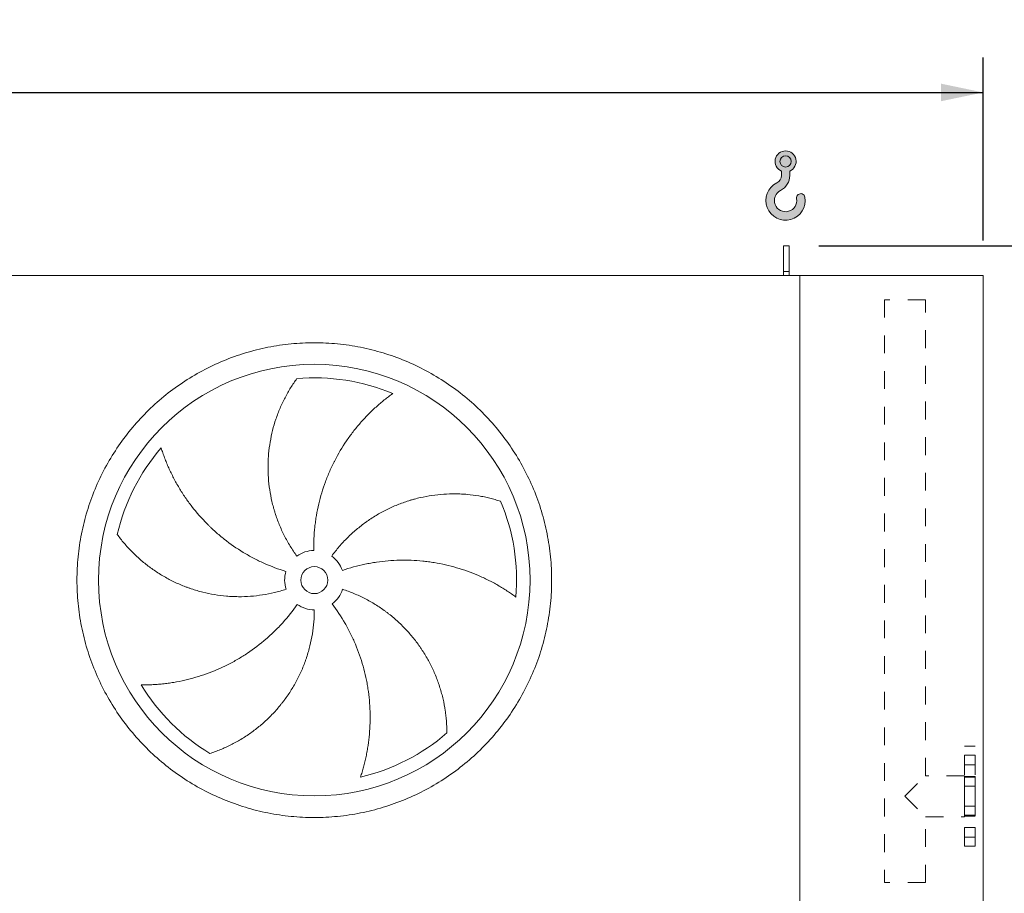
# Model space of a CAD drawing. Units: millimetres. Extents: x 190 to 13526, y 125 to 9447.
# Drawn here: x 7756 to 9581, y 3733 to 5353 of the extents above; entities that cross this region are included whole.
import ezdxf

# ---------------------------------------------------------------- set-up
doc = ezdxf.new("R2010")
doc.units = ezdxf.units.MM
doc.header["$LTSCALE"] = 65
doc.linetypes.add('SLD-Solid', pattern=[0])
doc.linetypes.add('SLD-Stitch', pattern=[1.016, 0.508, -0.508])
doc.layers.add('GEOMETRY', color=7, linetype='SLD-Solid')
doc.styles.add('SLDTEXTSTYLE0', font='TXT', dxfattribs={"width": 0.605})
doc.dimstyles.new('SLDDIMSTYLE0', dxfattribs={"dimtxt": 100.1644287109375, "dimasz": 78, "dimexe": 0, "dimexo": 0.0625, "dimgap": 25.04110717773438, "dimtad": 1, "dimdec": 0, "dimrnd": 1e-09, "dimzin": 12, "dimdsep": 46, "dimtxsty": 'SLDTEXTSTYLE0', "dimsah": 1, "dimcen": 0.09, "dimadec": 0, "dimazin": 3, "dimtol": 1, "dimtp": 7, "dimtm": 7, "dimtfac": 1, "dimtdec": 0, "dimtofl": 0, "dimtmove": 0, "dimatfit": 3, "dimfxl": 1, "dimfrac": 2, "dimtolj": 1, "dimarcsym": 0})
doc.dimstyles.new('SLDDIMSTYLE3', dxfattribs={"dimtxt": 100.1644287109375, "dimasz": 78, "dimexe": 0, "dimexo": 0.0625, "dimgap": 25.04110717773438, "dimtad": 1, "dimdec": 0, "dimrnd": 1e-09, "dimzin": 12, "dimdsep": 46, "dimtxsty": 'SLDTEXTSTYLE0', "dimsah": 1, "dimcen": 0.09, "dimadec": 0, "dimazin": 3, "dimtfac": 1, "dimtdec": 0, "dimtofl": 0, "dimtmove": 0, "dimatfit": 3, "dimfxl": 1, "dimfrac": 2, "dimtolj": 1, "dimtzin": 12, "dimarcsym": 0})

# ---------------------------------------------------------------- blocks, each defined once
blk = doc.blocks.new('HOOK')
at = {"layer": 'GEOMETRY'}
h = blk.add_hatch(color=256, dxfattribs=at)
edge = h.paths.add_edge_path(flags=0)
edge.add_arc((1820.000000000001, 1820.000000000002), 1820, 116.743683950403, 370.0000000000011)
edge.add_arc((3228.275086807457, 2068.316894063717), 390.0000000000002, 10.00000000000031, 190.0000000000011)
edge.add_arc((1820.000000000001, 1820.000000000002), 1040, -243.2563160495987, 9.999999999999375, ccw=False)
edge.add_arc((650.0000000000015, 4141.87424293393), 1560, 296.7436839504039, 360.0000000000008)
edge.add_line((2210.000000000001, 4141.87424293393), (2210.000000000001, 4548.27198241754))
edge.add_arc((1820.000000000001, 5441.874242933929), 975, 293.5781784782026, 606.4218215217998)
edge.add_line((1430, 4548.27198241754), (1430, 4141.87424293393))
edge.add_arc((650.0000000000015, 4141.87424293393), 779.9999999999991, 296.74368395040307, 360, ccw=False)
edge = h.paths.add_edge_path(flags=0)
edge.add_arc((1820.000000000001, 5441.874242933929), 520.0000000000009, 0, 360)
at = {"layer": 'GEOMETRY', "lineweight": 0}
for p, q in [((1430, 4548.27198241754), (1430, 4141.87424293393)), ((2210.000000000001, 4548.27198241754), (2210.000000000001, 4141.87424293393))]:
    blk.add_line(p, q, dxfattribs=at)
blk.add_circle((1820.000000000001, 5441.874242933929), 520.0000000000011, dxfattribs=at)
for centre, radius, start, end in [((1820.000000000001, 5441.874242933929), 975.0000000000002, 293.5781784782026, 246.4218215217989), ((650.0000000000015, 4141.87424293393), 779.9999999999995, 296.7436839504039, 0), ((650.0000000000015, 4141.87424293393), 1560.000000000001, 296.7436839504039, 0), ((1820.000000000001, 1820.000000000002), 1820.000000000001, 116.743683950403, 10.00000000000023), ((1820.000000000001, 1820.000000000002), 1040, 116.7436839504029, 10.00000000000018), ((3228.275086807457, 2068.316894063717), 390.0000000000004, 10.00000000000033, 190.0000000000011)]:
    blk.add_arc(centre, radius, start, end, dxfattribs=at)
blk = doc.blocks.new('_D')
at = {"layer": 'GEOMETRY'}
for p, q in [((3561.734995131652, 4943.435403882591), (3561.734995131649, 5282.872878016479)), ((9541.734995131654, 4943.435403882655), (9541.73499513165, 5282.872878016547)), ((3561.73499513165, 5217.872878016479), (9541.73499513165, 5217.872878016547))]:
    blk.add_line(p, q, dxfattribs=at)
for points in [[(3561.73499513165, 5217.872878016479), (3639.73499513165, 5201.62287801648), (3639.73499513165, 5234.12287801648)], [(9541.73499513165, 5217.872878016547), (9463.73499513165, 5234.122878016546), (9463.73499513165, 5201.622878016546)]]:
    blk.add_solid(points, dxfattribs=at)
at = {"layer": 'GEOMETRY', "attachment_point": 1, "style": 'SLDTEXTSTYLE0'}
for s, insert, char_height in [('5980', (6314.672424794911, 5350.888555414232), 103.1875), ('±7', (6658.630769105434, 5333.592018277091), 85.98958333333333)]:
    blk.add_mtext(s, dxfattribs=dict(at, insert=insert, char_height=char_height))
blk = doc.blocks.new('_D_3')
at = {"layer": 'GEOMETRY', "color": 7}
for p, q in [((9236.734995131652, 4933.435403882651), (9896.280449677122, 4933.435403882659)), ((9831.280449677122, 4933.435403882658), (9831.280449677148, 2588.435403882657)), ((9293.73499513168, 2588.435403882652), (9896.280449677148, 2588.435403882658))]:
    blk.add_line(p, q, dxfattribs=at)
for points in [[(9831.280449677122, 4933.435403882658), (9815.030449677122, 4855.435403882658), (9847.530449677122, 4855.435403882658)], [(9831.280449677148, 2588.435403882657), (9847.530449677148, 2666.435403882657), (9815.030449677148, 2666.435403882657)]]:
    blk.add_solid(points, dxfattribs=at)
at = {"layer": 'GEOMETRY', "color": 7, "char_height": 103.1875, "attachment_point": 1, "rotation": 90.00000000000102, "style": 'SLDTEXTSTYLE0'}
for s, insert in [('2345', (9698.264772279419, 3705.439413129061)), ('~', (9698.26477227942, 3586.964880046144))]:
    blk.add_mtext(s, dxfattribs=dict(at, insert=insert))

msp = doc.modelspace()

# ---------------------------------------------------------------- linework, layer by layer
at = {"color": 7, "linetype": 'SLD-Solid', "lineweight": 15}
for p, q in [((9181.734995131652, 4933.43540388265), (9171.734995131652, 4933.43540388265)), ((9171.734995131654, 4885.985459562007), (9171.734995131652, 4933.43540388265)), ((9181.734995131654, 4885.985459562007), (9181.734995131652, 4933.43540388265)), ((9201.734995131654, 4878.435403882651), (3901.734995131653, 4878.435403882595)), ((9181.734995131654, 4885.985459562007), (9171.734995131654, 4885.985459562007)), ((9171.734995131654, 4878.435403882651), (9171.734995131654, 4885.985459562007)), ((9181.734995131654, 4878.435403882651), (9181.734995131654, 4885.985459562007)), ((9201.734995131676, 2628.435403882651), (9201.734995131654, 4878.435403882651)), ((9201.734995131654, 4878.435403882651), (9541.734995131654, 4878.435403882654)), ((9541.734995131654, 4878.435403882654), (9541.734995131676, 2628.435403882655))]:
    msp.add_line(p, q, dxfattribs=at)
at = {"color": 7, "linetype": 'SLD-Stitch', "lineweight": 15}
for p, q in [((9434.784995131653, 4833.435403882653), (9358.684995131654, 4833.435403882653)), ((9358.684995131654, 4833.435403882653), (9358.684995131664, 3753.435403882653)), ((9434.784995131662, 3951.485403882654), (9434.784995131653, 4833.435403882653)), ((9506.734995131663, 3820.935403882654), (9506.734995131663, 4005.935403882654)), ((9526.734995131663, 4005.935403882654), (9506.734995131663, 4005.935403882654)), ((9526.734995131665, 3820.935403882655), (9526.734995131663, 4005.935403882654)), ((9506.734995131663, 3989.416669989722), (9506.734995131663, 3971.462846079196)), ((9506.734995131663, 3989.416669989722), (9506.734995131663, 3971.462846079196)), ((9526.734995131663, 3989.416669989723), (9506.734995131663, 3989.416669989722)), ((9526.734995131663, 3989.416669989723), (9506.734995131663, 3989.416669989722)), ((9526.734995131663, 3989.416669989723), (9526.734995131663, 3971.462846079196)), ((9526.734995131663, 3989.416669989723), (9526.734995131663, 3971.462846079196)), ((9506.734995131663, 3971.416669989723), (9526.734995131663, 3971.416669989723)), ((9506.734995131663, 3971.416669989723), (9526.734995131663, 3971.416669989723)), ((9396.734995131663, 3913.435403882653), (9434.784995131662, 3951.485403882654)), ((9506.734995131663, 3951.485403882654), (9434.784995131662, 3951.485403882654)), ((9506.734995131663, 3951.485403882654), (9506.734995131663, 3875.429837651684)), ((9506.734995131663, 3950.179952729123), (9506.734995131663, 3932.226128818596)), ((9506.734995131663, 3950.179952729123), (9506.734995131663, 3932.226128818596)), ((9526.734995131665, 3950.179952729123), (9506.734995131663, 3950.179952729123)), ((9526.734995131665, 3950.179952729124), (9506.734995131663, 3950.179952729123)), ((9506.734995131663, 3948.485403882654), (9506.734995131663, 3878.385403882654)), ((9526.734995131665, 3948.485403882654), (9506.734995131663, 3948.485403882654)), ((9526.734995131665, 3950.179952729123), (9526.734995131665, 3932.226128818596)), ((9526.734995131665, 3950.179952729124), (9526.734995131665, 3932.226128818596)), ((9526.734995131665, 3948.485403882654), (9526.734995131665, 3878.385403882654)), ((9506.734995131663, 3932.179952729123), (9526.734995131665, 3932.179952729123)), ((9506.734995131663, 3932.179952729123), (9526.734995131665, 3932.179952729124)), ((9396.734995131663, 3913.435403882653), (9434.784995131664, 3875.385403882653)), ((9506.734995131663, 3894.690855036185), (9506.734995131663, 3876.737031125658)), ((9506.734995131663, 3894.690855036185), (9506.734995131663, 3876.737031125658)), ((9526.734995131665, 3894.690855036185), (9506.734995131663, 3894.690855036185)), ((9526.734995131665, 3894.690855036185), (9506.734995131663, 3894.690855036185)), ((9526.734995131665, 3894.690855036185), (9526.734995131665, 3876.737031125658)), ((9526.734995131665, 3894.690855036185), (9526.734995131665, 3876.737031125658)), ((9434.784995131664, 3753.435403882654), (9434.784995131664, 3875.385403882653)), ((9434.784995131664, 3875.385403882653), (9506.734995131663, 3875.385403882654)), ((9506.734995131663, 3878.385403882654), (9526.734995131665, 3878.385403882654)), ((9506.734995131663, 3876.690855036185), (9526.734995131665, 3876.690855036185)), ((9506.734995131663, 3876.690855036185), (9526.734995131665, 3876.690855036185)), ((9506.734995131663, 3855.454137775585), (9506.734995131663, 3837.500313865059)), ((9506.734995131663, 3855.454137775586), (9506.734995131663, 3837.500313865059)), ((9526.734995131665, 3855.454137775586), (9506.734995131663, 3855.454137775585)), ((9526.734995131665, 3855.454137775586), (9506.734995131663, 3855.454137775586)), ((9526.734995131665, 3855.454137775586), (9526.734995131665, 3837.500313865059)), ((9526.734995131665, 3855.454137775586), (9526.734995131665, 3837.500313865059)), ((9506.734995131663, 3837.454137775585), (9526.734995131665, 3837.454137775586)), ((9506.734995131663, 3837.454137775586), (9526.734995131665, 3837.454137775586)), ((9506.734995131663, 3820.935403882655), (9526.734995131665, 3820.935403882655)), ((9434.784995131664, 3753.435403882654), (9358.684995131664, 3753.435403882653))]:
    msp.add_line(p, q, dxfattribs=at)
at = {"color": 7, "linetype": 'SLD-Solid', "lineweight": 15}
for radius in [400, 25]:
    msp.add_circle((8301.73499513166, 4313.935403882641), radius, dxfattribs=at)
for radius, start, end in [(375.0000000000018, 67.20582513006998, 94.95167451904253), (375.0000000000016, 139.2058251300699, 166.9516745190426), (375.0000000000025, 355.205825130071, 22.95167451904257), (55.00000000000073, 91.00000000000036, 126.0000000000003), (55.00000000000147, 19.00000000000121, 54.00000000000031), (54.99999999999978, 162.9999999999996, 198.0000000000004), (54.99999999999952, 307.0000000000015, 342.0000000000022), (54.99999999999948, 235.0000000000008, 270.0000000000027), (375.0000000000007, 211.2058251300709, 238.9516745190433), (375.0000000000007, 283.2058251300709, 310.9516745190435)]:
    msp.add_arc((8301.73499513166, 4313.935403882641), radius, start, end, dxfattribs=at)
for points, knots in [([(7861.734995131659, 4313.935403882637), (7861.735034727732, 4328.334778964991), (7863.1397031623, 4357.13335281621), (7869.500639897959, 4399.912077139958), (7879.994511924891, 4441.868805974933), (7894.579038880832, 4482.584561112943), (7913.056698203913, 4521.688090890145), (7935.304246805325, 4558.776200749737), (7961.055580764731, 4593.523555543328), (7990.111180913107, 4625.558746107844), (8022.146582665925, 4654.614604276954), (8056.893643318297, 4680.365781226546), (8093.98201053346, 4702.613542395189), (8133.085221568893, 4721.091102449575), (8173.801269085443, 4735.675797613546), (8215.757916020139, 4746.169658502117), (8258.536948973011, 4752.530806013836), (8301.734661396367, 4754.637694549329), (8344.93270554895, 4752.530839083829), (8387.711419604884, 4746.169788717286), (8429.668398345759, 4735.675895544618), (8470.384152037766, 4721.091357877915), (8509.487682195793, 4702.613701424155), (8546.575791946063, 4680.366152065955), (8581.32314679577, 4654.614818310004), (8613.358337347478, 4625.559218095664), (8642.414195524876, 4593.52381634732), (8668.165372474807, 4558.77675569702), (8690.41313364262, 4521.688388485214), (8708.890693691954, 4482.585177463903), (8723.475388851732, 4441.869129941801), (8733.969249744187, 4399.912483031711), (8740.330397263751, 4357.133450064248), (8742.437285796903, 4313.935737645656), (8740.330430339453, 4270.737693469773), (8733.969379964215, 4227.958979405436), (8723.475486792653, 4186.002000659189), (8708.890949119203, 4145.286246958221), (8690.413292667323, 4106.182716809628), (8668.165743310556, 4069.094607059931), (8642.414409555817, 4034.347252222731), (8613.358809350015, 4002.312061671564), (8581.323407602446, 3973.256203491126), (8546.576346951984, 3947.505026543894), (8509.487979735466, 3925.257265372682), (8470.384768708898, 3906.779705321424), (8429.668721186628, 3892.195010156617), (8387.7120742598, 3881.70114926671), (8344.93304129789, 3875.340001748617), (8301.735328873336, 3873.233113216606), (8258.537284713524, 3875.339968680888), (8215.758570656826, 3881.701019048408), (8173.801591916829, 3892.194912221184), (8133.085838222803, 3906.779449888699), (8093.9823080647, 3925.257106341161), (8056.894198312005, 3947.504655703814), (8022.146843460116, 3973.255989457868), (7990.11165291858, 4002.311589680186), (7961.055794689952, 4034.346991417769), (7935.304617951867, 4069.094052086568), (7913.056856026406, 4106.182419194335), (7894.579298845732, 4145.285630585558), (7879.994592943253, 4186.001676688113), (7869.500710920807, 4227.958573523891), (7863.139449765079, 4270.737596231735), (7861.734955536042, 4299.536193434667), (7861.73499513166, 4313.935403882637)], [0, 0, 0, 0, 0.01562508932601901, 0.03124999736205425, 0.04687481607268072, 0.06249999736217937, 0.07812481609278592, 0.09374999736223921, 0.1093748160755141, 0.1249999973620036, 0.1406248160617648, 0.1562499973620972, 0.1718748160772351, 0.1874999973621437, 0.2031248160815138, 0.2187499973621296, 0.2343748160752054, 0.2499999973620731, 0.2656248160698176, 0.2812499973620682, 0.2968748160713485, 0.3124999973620791, 0.3281248160663188, 0.3437499973620107, 0.3593748160619404, 0.3749999973620275, 0.3906248160643383, 0.4062499973620246, 0.4218748160724715, 0.4374999973620973, 0.4531248160646756, 0.4687499973619403, 0.4843748160504152, 0.4999999973619502, 0.5156248160643429, 0.5312499973620656, 0.5468748160813914, 0.562499997362106, 0.5781248160778183, 0.593749997362022, 0.6093748160605469, 0.6249999973619297, 0.6406248160579686, 0.6562499973619879, 0.6718748160707203, 0.6874999973620437, 0.7031248160708359, 0.7187499973619796, 0.7343748160672451, 0.749999997362, 0.7656248160706416, 0.7812499973620034, 0.7968748160721728, 0.8124999973620055, 0.8281248160687494, 0.8437499973619611, 0.859374816067539, 0.8749999973619849, 0.8906248160724068, 0.9062499973619991, 0.9218748160608241, 0.9374999973618638, 0.9531248160559636, 0.9687499973619431, 0.9843750893224937, 1, 1, 1, 1]), ([(8269.406806255573, 4358.431338573264), (8264.965571359875, 4364.544173988266), (8260.803478042368, 4370.792224432549), (8253.019380944384, 4383.549718304919), (8249.397419506575, 4390.059182768691), (8242.6864150894, 4403.335730183571), (8239.597379932491, 4410.102817867367), (8233.955184309083, 4423.895644167771), (8231.401999089949, 4430.921372356152), (8228.553775569719, 4439.868893211404), (8228.000754726696, 4441.668664210547), (8226.93351041551, 4445.270773456289), (8226.41898447987, 4447.073909682803), (8224.932114043631, 4452.489473974993), (8224.016453097682, 4456.108055416476), (8221.492471570858, 4466.987787733806), (8220.106810127832, 4474.272897635724), (8217.918168706314, 4488.904466501243), (8217.115210652242, 4496.250932658302), (8216.091455144619, 4511.003512935035), (8215.870648882259, 4518.409633657729), (8215.964719634538, 4527.703902039059), (8216.00206406365, 4529.564587878592), (8216.114076793161, 4533.289611811114), (8216.188710592198, 4535.151556616857), (8216.467344460645, 4540.718818060369), (8216.726240369037, 4544.412268477969), (8217.717745642192, 4555.438739833094), (8218.664884515827, 4562.717993206469), (8221.114556317929, 4577.131931116471), (8222.617146988936, 4584.266633831114), (8226.169532589345, 4598.38656331057), (8228.219384285854, 4605.371836682855), (8231.703598421065, 4615.730424960934), (8232.93391858786, 4619.165003158352), (8235.528864061573, 4625.985708244335), (8236.886254269508, 4629.353008086919), (8241.131050941989, 4639.325018934868), (8244.191326528698, 4645.800378839308), (8249.097137429768, 4655.243381715693), (8250.784938027282, 4658.345925780322), (8254.259358527579, 4664.456954433623), (8256.046017204213, 4667.46547037044), (8259.710135363093, 4673.382568805869), (8261.587670894307, 4676.291216255565), (8265.422082375402, 4681.999258076128), (8267.379130010022, 4684.798805786489), (8269.366689145314, 4687.535849235126)], [0, 0, 0, 0, 0.06250000000000067, 0.06250000000000067, 0.1250000000000013, 0.1250000000000013, 0.187500000000002, 0.187500000000002, 0.2500000000000027, 0.2500000000000027, 0.2656250000000028, 0.2656250000000028, 0.2812500000000029, 0.2812500000000029, 0.3125000000000031, 0.3125000000000031, 0.3750000000000044, 0.3750000000000044, 0.4375000000000057, 0.4375000000000057, 0.500000000000007, 0.500000000000007, 0.5156250000000073, 0.5156250000000073, 0.5312500000000075, 0.5312500000000075, 0.5625000000000074, 0.5625000000000074, 0.6250000000000066, 0.6250000000000066, 0.6875000000000057, 0.6875000000000057, 0.7500000000000048, 0.7500000000000048, 0.7812500000000054, 0.7812500000000054, 0.8125000000000061, 0.8125000000000061, 0.8750000000000036, 0.8750000000000036, 0.9062500000000027, 0.9062500000000027, 0.9375000000000018, 0.9375000000000018, 0.9687500000000009, 0.9687500000000009, 1, 1, 1, 1]), ([(8447.018192910673, 4659.648858123441), (8444.437431625014, 4657.801755229887), (8441.843302408972, 4655.891855079869), (8436.655991723776, 4651.958503082467), (8434.062554749351, 4649.934922219246), (8428.89307967678, 4645.780658315498), (8426.31693125971, 4643.649921994103), (8421.193255139904, 4639.285194399044), (8418.645672639044, 4637.051177985095), (8413.587326552195, 4632.482168332785), (8411.07653280953, 4630.147162128558), (8406.098116198249, 4625.377403703001), (8403.62890676709, 4622.94104575039), (8396.303793093, 4615.493215493104), (8391.566200810008, 4610.379848071133), (8382.395459352418, 4599.867802639233), (8377.962176910021, 4594.469066882587), (8369.40961251642, 4583.391825140904), (8365.290262778944, 4577.713295766399), (8353.417607703113, 4560.26021832548), (8346.1482083444, 4548.070014037292), (8338.753054537172, 4533.713401308807), (8337.942361441499, 4532.109357754312), (8336.348512460301, 4528.894561731134), (8335.564630346056, 4527.282415624045), (8333.251942491152, 4522.43184068687), (8331.762086958659, 4519.179279173494), (8327.447280771847, 4509.365775136849), (8324.77695965863, 4502.749070928438), (8317.380997877332, 4482.679391449909), (8313.268152662758, 4469.007726603085), (8308.349493447147, 4448.06031424023), (8306.918910768083, 4441.004305924174), (8305.09475805111, 4430.307663725307), (8304.539827793387, 4426.718847452328), (8303.543500172396, 4419.536694117139), (8303.10156960552, 4415.941119605538), (8301.171977295733, 4397.940926876286), (8300.521270531659, 4383.469639646813), (8300.775112777608, 4368.927027116243)], [0, 0, 0, 0, 0.03124999999999614, 0.03124999999999614, 0.06249999999999228, 0.06249999999999228, 0.09374999999998843, 0.09374999999998843, 0.1249999999999846, 0.1249999999999846, 0.1562499999999807, 0.1562499999999807, 0.1874999999999769, 0.1874999999999769, 0.2499999999999742, 0.2499999999999742, 0.3124999999999716, 0.3124999999999716, 0.374999999999969, 0.374999999999969, 0.4999999999999636, 0.4999999999999636, 0.5156249999999651, 0.5156249999999651, 0.5312499999999666, 0.5312499999999666, 0.5624999999999704, 0.5624999999999704, 0.6249999999999749, 0.6249999999999749, 0.7499999999999829, 0.7499999999999829, 0.8124999999999869, 0.8124999999999869, 0.8437499999999891, 0.8437499999999891, 0.8749999999999912, 0.8749999999999912, 1, 1, 1, 1]), ([(8017.836938815894, 4558.939268383043), (8018.796138963382, 4555.914032360848), (8019.810931933168, 4552.856677261905), (8021.948804824351, 4546.707779020646), (8023.071928491629, 4543.615953010288), (8025.425412598277, 4537.41575191132), (8026.655789620338, 4534.307255438475), (8029.223589246781, 4528.085574874661), (8030.56101882744, 4524.972330898795), (8033.343290326015, 4518.749656261193), (8034.788135256282, 4515.640192912082), (8037.786029750099, 4509.431500940533), (8039.340116180061, 4506.330267209192), (8044.159839067492, 4497.062163996128), (8047.558943946499, 4490.976328551966), (8054.722578292684, 4479.006034445366), (8058.487121498237, 4473.121431193006), (8066.379316696133, 4461.564403146459), (8070.506969986074, 4455.891906655954), (8083.436980828878, 4439.207043146973), (8092.784186111387, 4428.526453227366), (8104.152907996291, 4417.056806695235), (8105.427926127429, 4415.790115025825), (8107.992852412173, 4413.28084796165), (8109.283861577654, 4412.037151224386), (8113.182372629581, 4408.338744281749), (8115.815351772824, 4405.916710686352), (8123.815200295406, 4398.780546624141), (8129.282885344789, 4394.196246281665), (8146.084806912633, 4380.960396604767), (8157.81639378727, 4372.824071583865), (8176.218617527323, 4361.673042277122), (8182.487205855652, 4358.132050815986), (8192.09662293148, 4353.091734265594), (8195.338307153354, 4351.454959009859), (8201.861058716964, 4348.287987696768), (8205.14408923055, 4346.756593122768), (8221.667013004335, 4339.359076327387), (8235.22894557465, 4334.26834373483), (8249.138233553693, 4330.015847642392)], [0, 0, 0, 0, 0.03124999999999335, 0.03124999999999335, 0.06249999999998671, 0.06249999999998671, 0.09374999999998006, 0.09374999999998006, 0.1249999999999734, 0.1249999999999734, 0.1562499999999667, 0.1562499999999667, 0.1874999999999601, 0.1874999999999601, 0.2499999999999502, 0.2499999999999502, 0.3124999999999403, 0.3124999999999403, 0.3749999999999304, 0.3749999999999304, 0.4999999999999115, 0.4999999999999115, 0.515624999999912, 0.515624999999912, 0.5312499999999124, 0.5312499999999124, 0.5624999999999186, 0.5624999999999186, 0.6249999999999252, 0.6249999999999252, 0.7499999999999389, 0.7499999999999389, 0.8124999999999457, 0.8124999999999457, 0.8437499999999525, 0.8437499999999525, 0.8749999999999593, 0.8749999999999593, 1, 1, 1, 1]), ([(8334.063184007746, 4358.431338573265), (8338.504418903442, 4364.544173988267), (8343.160510425334, 4370.433313728307), (8352.888189815101, 4381.778712409017), (8357.959810773717, 4387.234937579797), (8368.512743292304, 4397.72016083946), (8373.994061770612, 4402.749152951223), (8385.368284768518, 4412.377417592364), (8391.261171721297, 4416.976710440395), (8398.89062026384, 4422.450467980973), (8400.431411361677, 4423.532581882098), (8403.52742420294, 4425.66070451126), (8405.083311402774, 4426.707247492322), (8409.774350879046, 4429.794846710006), (8412.932871545327, 4431.783895180318), (8422.500158675995, 4437.54636643872), (8429.000516985794, 4441.115431549067), (8442.23963850513, 4447.71835666865), (8448.978415331065, 4450.752198049415), (8462.692595085478, 4456.284645412426), (8469.66800157173, 4458.783261812788), (8478.536445541116, 4461.565882090954), (8480.317602996825, 4462.105348973907), (8483.894925118208, 4463.149914237199), (8485.68880297095, 4463.654305863854), (8491.069685845281, 4465.109687705782), (8494.662369168018, 4466.004802011983), (8505.45555858147, 4468.469191497729), (8512.671221943969, 4469.817821898855), (8527.136681736241, 4471.942197338736), (8534.38651329776, 4472.717893078388), (8548.913111759923, 4473.702671773256), (8556.189940528908, 4473.911715142241), (8567.118224790216, 4473.799010400443), (8570.764892605657, 4473.690249420196), (8578.053650874263, 4473.330023403178), (8581.675599974122, 4473.079621477279), (8592.471260181088, 4472.124100761678), (8599.575370577331, 4471.214601978444), (8610.072178935934, 4469.466946920003), (8613.544432753435, 4468.820492005299), (8620.430021355622, 4467.404533455123), (8623.843397935938, 4466.635002630642), (8630.603167741005, 4464.978703153099), (8633.94964623833, 4464.091882244162), (8640.563214918147, 4462.209022146066), (8643.830503988662, 4461.212867059527), (8647.047776546004, 4460.168378932358)], [0, 0, 0, 0, 0.06249999999999885, 0.06249999999999885, 0.1249999999999977, 0.1249999999999977, 0.1874999999999966, 0.1874999999999966, 0.2499999999999954, 0.2499999999999954, 0.2656249999999992, 0.2656249999999992, 0.2812500000000031, 0.2812500000000031, 0.3125000000000107, 0.3125000000000107, 0.3750000000000203, 0.3750000000000203, 0.4375000000000299, 0.4375000000000299, 0.5000000000000394, 0.5000000000000394, 0.5156250000000382, 0.5156250000000382, 0.5312500000000371, 0.5312500000000371, 0.5625000000000346, 0.5625000000000346, 0.6250000000000296, 0.6250000000000296, 0.6875000000000248, 0.6875000000000248, 0.7500000000000198, 0.7500000000000198, 0.7812500000000173, 0.7812500000000173, 0.8125000000000149, 0.8125000000000149, 0.8750000000000098, 0.8750000000000098, 0.9062500000000073, 0.9062500000000073, 0.9375000000000048, 0.9375000000000048, 0.9687500000000023, 0.9687500000000023, 1, 1, 1, 1]), ([(8249.426886735426, 4296.93946919202), (8242.240817722166, 4294.604573831121), (8235.012411065707, 4292.576941629073), (8220.47389509765, 4289.116107772756), (8213.163778864535, 4287.682952889148), (8198.463217517481, 4285.403087185128), (8191.072770319759, 4284.556385266803), (8176.211478655413, 4283.452556080236), (8168.740636457635, 4283.195402048341), (8159.350888972031, 4283.251516511356), (8157.468312196719, 4283.281722259669), (8153.712706096841, 4283.379825575567), (8151.838824380689, 4283.447682068837), (8146.228848437952, 4283.707085651987), (8142.504418184905, 4283.954443503569), (8131.377224683682, 4284.916016605778), (8124.020480505192, 4285.849397026594), (8109.428704198177, 4288.289278774639), (8102.193672003286, 4289.795803176136), (8087.84677654899, 4293.38095184591), (8080.734904287671, 4295.459569776955), (8071.924599240539, 4298.421123259014), (8070.166521911313, 4299.031623467279), (8066.65842746394, 4300.289249603192), (8064.910675835712, 4300.935603151664), (8059.701998162499, 4302.920978106083), (8056.269321310698, 4304.30854169372), (8046.088915856079, 4308.658886281419), (8039.458616509552, 4311.809081877761), (8026.507137152263, 4318.593009977992), (8020.185957696604, 4322.226803015615), (8007.854854276638, 4329.968620657801), (8001.844903527993, 4334.0767136536), (7993.069982026326, 4340.591378026716), (7990.18369389101, 4342.822825069989), (7984.498700124111, 4347.398478657382), (7981.715664308756, 4349.72998633631), (7973.543432720709, 4356.848548692125), (7968.330676651998, 4361.760039985693), (7960.865826172638, 4369.343791777602), (7958.436690490629, 4371.90772437584), (7953.69841184884, 4377.100506339982), (7951.389251056976, 4379.729402269112), (7946.894030812894, 4385.042669694529), (7944.707933088941, 4387.727133588668), (7940.464161031296, 4393.137757541078), (7938.406393916577, 4395.864128265747), (7936.417500459497, 4398.600202272859)], [0, 0, 0, 0, 0.06250000000002874, 0.06250000000002874, 0.1250000000000575, 0.1250000000000575, 0.1875000000000862, 0.1875000000000862, 0.250000000000115, 0.250000000000115, 0.2656250000001202, 0.2656250000001202, 0.2812500000001256, 0.2812500000001256, 0.3125000000001288, 0.3125000000001288, 0.3750000000001354, 0.3750000000001354, 0.437500000000142, 0.437500000000142, 0.5000000000001485, 0.5000000000001485, 0.5156250000001469, 0.5156250000001469, 0.531250000000145, 0.531250000000145, 0.5625000000001346, 0.5625000000001346, 0.6250000000001138, 0.6250000000001138, 0.687500000000093, 0.687500000000093, 0.7500000000000722, 0.7500000000000722, 0.7812500000000618, 0.7812500000000618, 0.8125000000000514, 0.8125000000000514, 0.8750000000000304, 0.8750000000000304, 0.9062500000000229, 0.9062500000000229, 0.9375000000000152, 0.9375000000000152, 0.9687500000000077, 0.9687500000000077, 1, 1, 1, 1]), ([(8675.423005669129, 4282.594204471186), (8672.868807330253, 4284.477868124446), (8670.250754333745, 4286.354840015559), (8664.906947128906, 4290.072793032707), (8662.18099126375, 4291.91397729061), (8656.632595858258, 4295.546702098825), (8653.810071554382, 4297.338331103984), (8648.075665938557, 4300.862461662417), (8645.163743783223, 4302.595007563038), (8639.25524247611, 4305.993878940588), (8636.258641674138, 4307.660229091543), (8630.183916504391, 4310.921048237972), (8627.103774720634, 4312.516529945837), (8617.75688261116, 4317.181620917459), (8611.42978467642, 4320.107221497878), (8598.598320407405, 4325.58071423628), (8592.093857970727, 4328.128715294753), (8578.915887286616, 4332.83963144334), (8572.242335847362, 4335.002603774286), (8551.974620630988, 4340.900872216496), (8538.134679467, 4344.047501556198), (8522.195501177199, 4346.644273458806), (8520.41944715849, 4346.919611692104), (8516.869468030429, 4347.442025547056), (8515.093993075172, 4347.689361195306), (8509.766162323545, 4348.389947961792), (8506.212401822895, 4348.801787991426), (8495.545856421997, 4349.872873010254), (8488.427822163767, 4350.367825258427), (8467.054944835587, 4351.199930874279), (8452.781479827874, 4350.886702337045), (8431.3393575135, 4349.091518827183), (8424.18662046579, 4348.271657324096), (8413.449815010199, 4346.701085430092), (8409.865165027668, 4346.119850249747), (8402.726649130353, 4344.848006689276), (8399.170490505774, 4344.157214006025), (8381.455013100109, 4340.429999890679), (8367.490921632887, 4336.576985114461), (8353.738516789621, 4331.841652377786)], [0, 0, 0, 0, 0.03125000000000596, 0.03125000000000596, 0.06250000000001192, 0.06250000000001192, 0.09375000000001787, 0.09375000000001787, 0.1250000000000238, 0.1250000000000238, 0.1562500000000298, 0.1562500000000298, 0.1875000000000357, 0.1875000000000357, 0.2500000000000542, 0.2500000000000542, 0.3125000000000727, 0.3125000000000727, 0.3750000000000912, 0.3750000000000912, 0.5000000000001281, 0.5000000000001281, 0.515625000000129, 0.515625000000129, 0.5312500000001299, 0.5312500000001299, 0.5625000000001242, 0.5625000000001242, 0.6250000000001131, 0.6250000000001131, 0.7500000000000828, 0.7500000000000828, 0.8125000000000678, 0.8125000000000678, 0.8437500000000603, 0.8437500000000603, 0.8750000000000526, 0.8750000000000526, 1, 1, 1, 1]), ([(8354.043103527893, 4296.939469192021), (8361.229172541154, 4294.604573831123), (8368.26888867392, 4291.996211910683), (8382.065022266444, 4286.250560038909), (8388.821417834728, 4283.113228180951), (8402.054493229376, 4276.316905120176), (8408.53116950904, 4272.657905490604), (8421.20302154078, 4264.815673991104), (8427.398211188589, 4260.632465107022), (8434.961693223531, 4255.067912458023), (8436.466975334584, 4253.936924629473), (8439.447660811273, 4251.650067500779), (8440.923777919073, 4250.49373040725), (8445.309870194214, 4246.986407375227), (8448.177604266099, 4244.597125493668), (8456.614494419802, 4237.278796273225), (8462.017598237337, 4232.199489917562), (8472.388466738992, 4221.648753201116), (8477.356217914092, 4216.177304133847), (8486.855802637767, 4204.843964368421), (8491.38764719398, 4198.982073506002), (8496.774576242107, 4191.407559034363), (8497.838047659934, 4189.8802820643), (8499.936941590147, 4186.80083496796), (8500.97098527577, 4185.250621331129), (8504.017919913142, 4180.582835332538), (8505.979424409019, 4177.442595979987), (8511.65847704039, 4167.939201088571), (8515.170863376155, 4161.493447141353), (8521.661337388572, 4148.392445458063), (8524.639389035294, 4141.737149075454), (8530.06493502543, 4128.225846300825), (8532.512410838463, 4121.369768835692), (8535.782247815465, 4110.941525196489), (8536.805692304293, 4107.439729016628), (8538.715447176357, 4100.396392008497), (8539.596544617654, 4096.874335264859), (8542.023832884077, 4086.311780137714), (8543.354138982071, 4079.274319072509), (8544.935712420012, 4068.751205969397), (8545.393882699285, 4065.249130795286), (8546.174989987687, 4058.262991631316), (8546.497914054093, 4054.778879489576), (8547.011563390866, 4047.838131681478), (8547.202265313621, 4044.381398768126), (8547.455264063585, 4037.509685410877), (8547.517512125612, 4034.094479998971), (8547.518336781832, 4030.711907386897)], [0, 0, 0, 0, 0.06249999999999993, 0.06249999999999993, 0.1249999999999999, 0.1249999999999999, 0.1874999999999998, 0.1874999999999998, 0.2499999999999997, 0.2499999999999997, 0.2656249999999981, 0.2656249999999981, 0.2812499999999963, 0.2812499999999963, 0.3124999999999927, 0.3124999999999927, 0.3749999999999853, 0.3749999999999853, 0.437499999999978, 0.437499999999978, 0.4999999999999706, 0.4999999999999706, 0.5156249999999688, 0.5156249999999688, 0.531249999999967, 0.531249999999967, 0.5624999999999667, 0.5624999999999667, 0.6249999999999702, 0.6249999999999702, 0.6874999999999737, 0.6874999999999737, 0.7499999999999772, 0.7499999999999772, 0.7812499999999798, 0.7812499999999798, 0.8124999999999825, 0.8124999999999825, 0.8749999999999873, 0.8749999999999873, 0.9062499999999906, 0.9062499999999906, 0.9374999999999938, 0.9374999999999938, 0.9687499999999969, 0.9687499999999969, 1, 1, 1, 1]), ([(7980.993149209471, 4119.642665278164), (7984.166728788291, 4119.620069486011), (7987.388034551206, 4119.640420269205), (7993.89662334678, 4119.773544160144), (7997.184188921154, 4119.886271461663), (8003.808197163612, 4120.208600349164), (8007.144760399298, 4120.418180196431), (8013.855423964541, 4120.937697735908), (8017.229583403808, 4121.247623557501), (8024.00746784271, 4121.97080878284), (8027.411224860752, 4122.384060950545), (8034.242442163894, 4123.316636712007), (8037.672129830225, 4123.836326811594), (8047.975996065102, 4125.556154271962), (8054.814350694648, 4126.908268539501), (8068.412461661158, 4130.02226535819), (8075.172359756702, 4131.784116294571), (8088.602569028451, 4135.718721894553), (8095.272948792888, 4137.89145563686), (8115.136790044477, 4145.032720331576), (8128.183079967602, 4150.621957029547), (8142.604490308341, 4157.889938362227), (8144.203187945331, 4158.71112341176), (8147.382248549144, 4160.375107102428), (8148.964018207441, 4161.21860635419), (8153.686118397951, 4163.783440096588), (8156.803244532639, 4165.539102526111), (8166.062229011257, 4170.942214623016), (8172.111765324773, 4174.72566540514), (8189.891885711309, 4186.615139913361), (8201.255250356382, 4195.258279353753), (8217.547109311921, 4209.313976595495), (8222.851892639377, 4214.181531834694), (8230.614991721286, 4221.763087091362), (8233.17339300892, 4224.34032062435), (8238.201002796395, 4229.565178046654), (8240.671957806768, 4232.214298661335), (8252.813278602278, 4245.642574578695), (8261.845720647942, 4256.967616038329), (8270.188291132352, 4268.882041446747)], [0, 0, 0, 0, 0.03125000000000727, 0.03125000000000727, 0.06250000000001454, 0.06250000000001454, 0.09375000000002182, 0.09375000000002182, 0.1250000000000291, 0.1250000000000291, 0.1562500000000364, 0.1562500000000364, 0.1875000000000436, 0.1875000000000436, 0.250000000000051, 0.250000000000051, 0.3125000000000583, 0.3125000000000583, 0.3750000000000657, 0.3750000000000657, 0.5000000000000802, 0.5000000000000802, 0.5156250000000794, 0.5156250000000794, 0.5312500000000785, 0.5312500000000785, 0.5625000000000766, 0.5625000000000766, 0.6250000000000665, 0.6250000000000665, 0.7500000000000397, 0.7500000000000397, 0.8125000000000233, 0.8125000000000233, 0.8437500000000178, 0.8437500000000178, 0.8750000000000123, 0.8750000000000123, 1, 1, 1, 1]), ([(8301.734995131661, 4258.935403882642), (8301.734995131661, 4251.37952377443), (8301.429687450967, 4243.878327712598), (8300.228487534714, 4228.981920887606), (8299.332548678742, 4221.586717994621), (8296.958106529735, 4206.901136084873), (8295.479594126391, 4199.610757837212), (8291.937006384505, 4185.135727581734), (8289.872957200825, 4177.951069461299), (8286.917997629174, 4169.038229251452), (8286.307522038625, 4167.257126431421), (8285.053674131732, 4163.715648369313), (8284.410077475892, 4161.954449761998), (8282.429792103447, 4156.699205700997), (8281.043628564288, 4153.233499819177), (8276.690626307964, 4142.948052361679), (8273.529569802138, 4136.239803284259), (8266.69999750969, 4123.116164267562), (8263.031459757614, 4116.70078139551), (8255.188346241444, 4104.163944851416), (8251.01377372266, 4098.042480659737), (8245.474635, 4090.578552989819), (8244.350739026575, 4089.095177029132), (8242.07060469284, 4086.147408793744), (8240.915800983666, 4084.684932449705), (8237.418027276735, 4080.344700208438), (8235.037620401532, 4077.50881124955), (8227.75427853817, 4069.171000712397), (8222.709389312793, 4063.83867528877), (8212.255263063294, 4053.617435521948), (8206.845968639702, 4048.728540412639), (8195.672542006969, 4039.393317370758), (8189.908336477079, 4034.94698509882), (8181.000922605229, 4028.614680828625), (8177.986778269481, 4026.559212748045), (8171.878313421993, 4022.566417099817), (8168.800912488259, 4020.640068247842), (8159.505398930432, 4015.067570886822), (8153.223462918193, 4011.627679537256), (8143.704120699947, 4006.871693030515), (8140.515031687664, 4005.353746456461), (8134.11219393857, 4002.452033553167), (8130.898395407079, 4001.068264653436), (8124.456078350439, 3998.434946078233), (8121.227460123095, 3997.185388556687), (8114.770253269865, 3994.821296239057), (8111.541435617419, 3993.706738302476), (8108.32467272565, 3992.660681585969)], [0, 0, 0, 0, 0.06250000000000654, 0.06250000000000654, 0.1250000000000131, 0.1250000000000131, 0.1875000000000196, 0.1875000000000196, 0.2500000000000261, 0.2500000000000261, 0.2656250000000277, 0.2656250000000277, 0.2812500000000293, 0.2812500000000293, 0.3125000000000294, 0.3125000000000294, 0.37500000000003, 0.37500000000003, 0.4375000000000307, 0.4375000000000307, 0.5000000000000313, 0.5000000000000313, 0.5156250000000345, 0.5156250000000345, 0.5312500000000375, 0.5312500000000375, 0.5625000000000391, 0.5625000000000391, 0.6250000000000375, 0.6250000000000375, 0.687500000000036, 0.687500000000036, 0.7500000000000343, 0.7500000000000343, 0.7812500000000306, 0.7812500000000306, 0.8125000000000269, 0.8125000000000269, 0.8750000000000135, 0.8750000000000135, 0.9062500000000102, 0.9062500000000102, 0.9375000000000068, 0.9375000000000068, 0.9687500000000034, 0.9687500000000034, 1, 1, 1, 1]), ([(8387.403689053132, 3948.852023157375), (8388.405868951359, 3951.863294212017), (8389.381952431208, 3954.93322678667), (8391.266608634485, 3961.164400117244), (8392.175312232415, 3964.325895431401), (8393.915690361366, 3970.725306738401), (8394.747422824574, 3973.963330680214), (8396.327041368517, 3980.506090741177), (8397.074957004786, 3983.810879408779), (8398.481648461271, 3990.480507095803), (8399.1404410576, 3993.845374330479), (8400.364471041661, 4000.630429819696), (8400.93004816029, 4004.052849696197), (8402.478464821545, 4014.383864734556), (8403.30569553072, 4021.305352752731), (8404.546155944628, 4035.20020273414), (8404.959459522612, 4042.173689748293), (8405.367590130678, 4056.162437787955), (8405.362458253025, 4063.17775757971), (8404.708976450836, 4084.276165392685), (8403.424821767905, 4098.411093562806), (8400.969021639294, 4114.372599588132), (8400.682052985547, 4116.146811529209), (8400.081894206254, 4119.684477070942), (8399.768472451977, 4121.449485015279), (8398.788379816064, 4126.73304638621), (8398.081890571279, 4130.240139035825), (8395.80440915779, 4140.715610018948), (8394.075543166335, 4147.638211539539), (8388.262340321435, 4168.222160570895), (8383.553699024014, 4181.700239535462), (8375.220397858408, 4201.538167473179), (8372.230345929396, 4208.087473514259), (8367.418787944222, 4217.813448900857), (8365.758282674964, 4221.043042076925), (8362.342764842184, 4227.439152863371), (8360.586868509681, 4230.607794017542), (8351.56769365584, 4246.304441740163), (8343.588117271156, 4258.394434878776), (8334.834821405022, 4270.010450830041)], [0, 0, 0, 0, 0.03125000000000232, 0.03125000000000232, 0.06250000000000464, 0.06250000000000464, 0.09375000000000695, 0.09375000000000695, 0.1250000000000093, 0.1250000000000093, 0.1562500000000116, 0.1562500000000116, 0.1875000000000139, 0.1875000000000139, 0.2500000000000181, 0.2500000000000181, 0.3125000000000223, 0.3125000000000223, 0.3750000000000265, 0.3750000000000265, 0.5000000000000344, 0.5000000000000344, 0.5156250000000343, 0.5156250000000343, 0.5312500000000343, 0.5312500000000343, 0.5625000000000335, 0.5625000000000335, 0.6250000000000322, 0.6250000000000322, 0.7500000000000275, 0.7500000000000275, 0.8125000000000238, 0.8125000000000238, 0.8437500000000204, 0.8437500000000204, 0.875000000000017, 0.875000000000017, 1, 1, 1, 1])]:
    msp.add_open_spline(points, degree=3, knots=knots, dxfattribs=at)

# ---------------------------------------------------------------- block references
at = {"layer": 'GEOMETRY', "xscale": 0.02000000000000001, "yscale": 0.02000000000000001, "zscale": 0.02000000000000001, "rotation": 360}
msp.add_blockref('HOOK', (9138.972556011156, 4981.187960645161), dxfattribs=at)

# ---------------------------------------------------------------- dimensions: what is measured, and where the dimension line sits
at = {"layer": 'GEOMETRY'}
dim = msp.add_linear_dim(base=(9541.73499513165, 5217.872878016547), p1=(3561.734995131653, 4878.435403882591), p2=(9541.734995131654, 4878.435403882654), angle=6.448420375721189e-13, dimstyle='SLDDIMSTYLE0', dxfattribs=at)
dim.commit()
dim.dimension.update_dxf_attribs({"geometry": '_D', "text_midpoint": (6549.949487542539, 5217.872878016513), "dimtype": 160})
at = {"layer": 'GEOMETRY', "color": 7}
dim = msp.add_linear_dim(base=(9831.280449677148, 2588.435403882657), p1=(9171.734995131652, 4933.43540388265), p2=(9228.73499513168, 2588.435403882651), angle=90.0000000000002, text='~ <>', dimstyle='SLDDIMSTYLE3', dxfattribs=at)
dim.commit()
dim.dimension.update_dxf_attribs({"geometry": '_D_3', "text_midpoint": (9831.280449677135, 3799.072527722167), "dimtype": 160})

doc.saveas('drawing.dxf')
